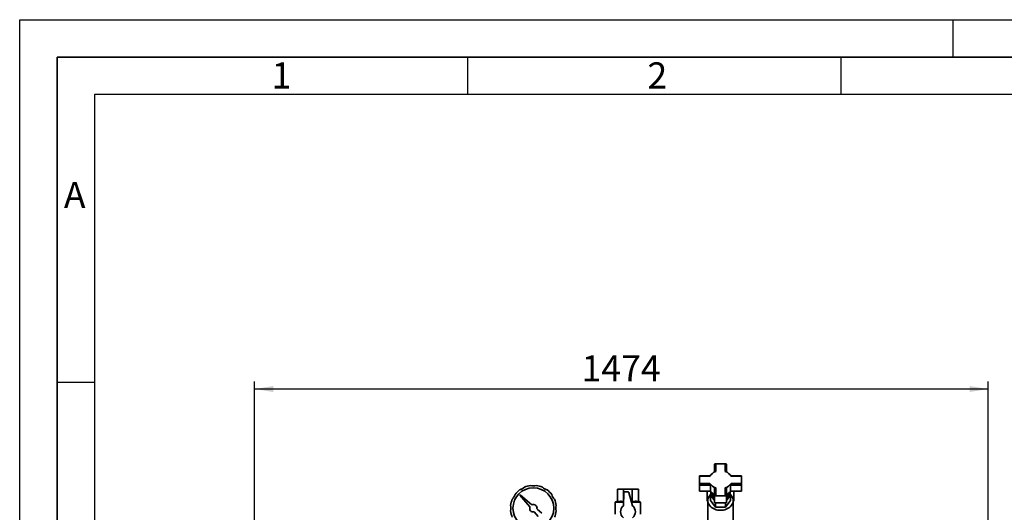
# Paper-space layout 'Blatt1' of a CAD drawing. Units: millimetres. Extents: x 0 to 6300, y 0 to 4455.
# Drawn here: x 0 to 1978, y 3466 to 4455 of the extents above; entities that cross this region are included whole.
import ezdxf

# ---------------------------------------------------------------- set-up
doc = ezdxf.new("R2010")
doc.units = ezdxf.units.MM
for name, color, linetype in [('1', 7, 'Continuous'), ('61', 7, 'Continuous'), ('62', 7, 'Continuous')]:
    doc.layers.add(name, color=color, linetype=linetype)
doc.styles.add('SLDTEXTSTYLE0', font='TXT', dxfattribs={"width": 0.75})
doc.styles.add('SLDTEXTSTYLE1', font='TXT', dxfattribs={"width": 0.605})
doc.dimstyles.new('SLDDIMSTYLE0', dxfattribs={"dimtxt": 52.5, "dimasz": 37.5, "dimexe": 0, "dimexo": 0.0625, "dimgap": 13.125, "dimtad": 1, "dimdec": 1, "dimrnd": 1e-09, "dimzin": 12, "dimdsep": 46, "dimtxsty": 'SLDTEXTSTYLE1', "dimsah": 1, "dimcen": 0.09, "dimadec": 0, "dimazin": 3, "dimtfac": 1, "dimtdec": 1, "dimtofl": 0, "dimtmove": 0, "dimatfit": 3, "dimfxl": 1, "dimfrac": 2, "dimtolj": 1, "dimtzin": 12, "dimarcsym": 0})

# ---------------------------------------------------------------- blocks, each defined once
blk = doc.blocks.new('_D')
at = {"layer": '1', "ltscale": 15}
for p, q in [((472.1, 3360.1), (472.1, 3728.5)), ((1946.1, 3129.1), (1946.1, 3728.5)), ((1946.1, 3713.5), (472.1, 3713.5))]:
    blk.add_line(p, q, dxfattribs=at)
for points in [[(472.1, 3713.5), (509.6, 3707.5), (509.6, 3719.5)], [(1946.1, 3713.5), (1908.6, 3719.5), (1908.6, 3707.5)]]:
    blk.add_solid(points, dxfattribs=at)
at = {"layer": '1', "ltscale": 15, "insert": (1128.9, 3781.2), "char_height": 52.5, "attachment_point": 1, "style": 'SLDTEXTSTYLE1'}
blk.add_mtext('1474', dxfattribs=at)

psp = doc.layouts.new('Blatt1')

# ---------------------------------------------------------------- linework, layer by layer
at = {"color": 7, "linetype": 'Continuous', "lineweight": 35, "ltscale": 15}
for p, q in [((1396.15, 3561.95), (1396.15, 3546.71)), ((1398.55, 3563.49), (1398.55, 3547.67)), ((1417.75, 3563.49), (1398.55, 3563.49)), ((1417.75, 3547.67), (1417.75, 3563.49)), ((1420.15, 3546.71), (1420.15, 3561.95)), ((1387.35, 3539.53), (1366.15, 3539.53)), ((1366.15, 3538.67), (1366.15, 3539.53)), ((1366.15, 3538.67), (1366.15, 3523.97)), ((1386.81, 3538.67), (1366.15, 3538.67)), ((1366.15, 3523.97), (1386.81, 3523.97)), ((1366.15, 3523.97), (1366.15, 3520.58)), ((1450.15, 3539.53), (1428.95, 3539.53)), ((1450.15, 3538.67), (1429.49, 3538.67)), ((1429.49, 3523.97), (1450.15, 3523.97)), ((1450.15, 3538.67), (1450.15, 3539.53)), ((1450.15, 3523.97), (1450.15, 3538.67)), ((1450.15, 3523.97), (1450.15, 3520.58)), ((1006.17, 3512.12), (1006.17, 3511.45)), ((1007.77, 3512.12), (1006.17, 3512.12)), ((1058.13, 3512.12), (1056.53, 3512.12)), ((1058.13, 3512.12), (1058.13, 3511.45)), ((1201.15, 3512.12), (1213.45, 3512.12)), ((1201.15, 3487.49), (1201.15, 3512.12)), ((1214.21, 3505.2), (1213.15, 3479.12)), ((1213.45, 3487.49), (1213.45, 3512.12)), ((1213.45, 3512.12), (1230.85, 3512.12)), ((1221.77, 3507.12), (1216.21, 3507.12)), ((1231.15, 3479.12), (1223.7, 3505.66)), ((1230.85, 3487.49), (1230.85, 3512.12)), ((1230.85, 3512.12), (1243.15, 3512.12)), ((1243.15, 3487.49), (1243.15, 3512.12)), ((1366.15, 3520.58), (1388.06, 3520.58)), ((1366.15, 3508.24), (1366.15, 3520.58)), ((1366.15, 3508.24), (1388.06, 3508.24)), ((1381.09, 3508.24), (1381.09, 3488.12)), ((1387.94, 3500.47), (1391.05, 3504.58)), ((1388.06, 3520.58), (1388.06, 3508.24)), ((1389.02, 3507.12), (1389.02, 3502.45)), ((1392.15, 3503.13), (1392.15, 3500.47)), ((1396.15, 3514.39), (1396.15, 3497.6)), ((1398.55, 3514.97), (1398.55, 3499.15)), ((1417.75, 3499.15), (1417.75, 3514.97)), ((1420.15, 3497.6), (1420.15, 3514.39)), ((1424.15, 3500.47), (1424.15, 3503.13)), ((1425.25, 3504.58), (1428.36, 3500.47)), ((1427.28, 3502.45), (1427.28, 3507.12)), ((1428.24, 3508.24), (1428.24, 3520.58)), ((1428.24, 3520.58), (1450.15, 3520.58)), ((1428.24, 3508.24), (1450.15, 3508.24)), ((1435.21, 3488.12), (1435.21, 3508.24)), ((1450.15, 3520.58), (1450.15, 3508.24)), ((1005.63, 3501.34), (1004.93, 3500.63)), ((1004.93, 3500.63), (1025.23, 3477.01)), ((1029.26, 3481.04), (1005.63, 3501.34)), ((1201.15, 3488.12), (1196.65, 3486.48)), ((1196.65, 3486.48), (1196.65, 3461.91)), ((1196.65, 3486.48), (1213.45, 3486.48)), ((1228.73, 3487.75), (1230.85, 3487.49)), ((1229.08, 3486.48), (1247.65, 3486.48)), ((1247.65, 3486.48), (1243.15, 3488.12)), ((1247.65, 3461.91), (1247.65, 3486.48)), ((1381.09, 3488.12), (1382.65, 3488.12)), ((1382.65, 3489.54), (1382.65, 3444.54)), ((1396.15, 3489.58), (1387.94, 3500.47)), ((1387.94, 3500.47), (1387.94, 3489.54)), ((1387.94, 3489.54), (1398.05, 3476.13)), ((1396.15, 3497.6), (1396.15, 3485.26)), ((1396.15, 3485.26), (1420.15, 3485.26)), ((1398.05, 3485.26), (1398.05, 3476.13)), ((1398.55, 3499.15), (1417.75, 3499.15)), ((1418.25, 3476.13), (1428.36, 3489.54)), ((1418.25, 3485.26), (1418.25, 3476.13)), ((1428.36, 3500.47), (1420.15, 3489.58)), ((1420.15, 3485.26), (1420.15, 3497.6)), ((1428.36, 3500.47), (1428.36, 3489.54)), ((1433.65, 3444.54), (1433.65, 3489.54)), ((1433.65, 3488.12), (1435.21, 3488.12)), ((1033.97, 3466.84), (1042.04, 3457.45)), ((1048.82, 3464.23), (1039.43, 3472.3)), ((1398.05, 3476.13), (1418.25, 3476.13))]:
    psp.add_line(p, q, dxfattribs=at)
at = {"color": 7, "linetype": 'Continuous', "lineweight": 35, "ltscale": 15, "flags": 128}
for points in [[(1396.15, 3561.95), (1396.2, 3562.25), (1396.33, 3562.54), (1396.55, 3562.81), (1396.85, 3563.04), (1397.22, 3563.23), (1397.63, 3563.38), (1398.08, 3563.46), (1398.55, 3563.49)], [(1417.75, 3563.49), (1418.22, 3563.46), (1418.67, 3563.38), (1419.08, 3563.23), (1419.45, 3563.04), (1419.75, 3562.81), (1419.97, 3562.54), (1420.1, 3562.25), (1420.15, 3561.95)], [(1408.15, 3470), (1405.13, 3470.14), (1402.16, 3470.55), (1399.27, 3471.23), (1396.51, 3472.16), (1393.9, 3473.34), (1391.5, 3474.74), (1389.34, 3476.35), (1387.43, 3478.15), (1385.82, 3480.11), (1384.52, 3482.2), (1383.55, 3484.39), (1382.93, 3486.65), (1382.66, 3488.96), (1382.75, 3491.27), (1383.2, 3493.56), (1383.99, 3495.79), (1385.13, 3497.94), (1386.59, 3499.97), (1388.35, 3501.85), (1390.12, 3503.35)], [(1426.18, 3503.35), (1427.95, 3501.85), (1429.71, 3499.97), (1431.17, 3497.94), (1432.31, 3495.79), (1433.1, 3493.56), (1433.55, 3491.27), (1433.64, 3488.96), (1433.37, 3486.65), (1432.75, 3484.39), (1431.78, 3482.2), (1430.48, 3480.11), (1428.87, 3478.15), (1426.96, 3476.35), (1424.8, 3474.74), (1422.4, 3473.34), (1419.79, 3472.16), (1417.03, 3471.23), (1414.14, 3470.55), (1411.17, 3470.14), (1408.15, 3470)], [(1398.55, 3499.15), (1398.08, 3499.12), (1397.63, 3499.03), (1397.22, 3498.89), (1396.85, 3498.69), (1396.55, 3498.46), (1396.33, 3498.19), (1396.2, 3497.9), (1396.15, 3497.6)], [(1417.75, 3499.15), (1418.22, 3499.12), (1418.67, 3499.03), (1419.08, 3498.89), (1419.45, 3498.69), (1419.75, 3498.46), (1419.97, 3498.19), (1420.1, 3497.9), (1420.15, 3497.6)]]:
    psp.add_lwpolyline(points, dxfattribs=at)
at = {"color": 7, "linetype": 'Continuous', "lineweight": 35, "ltscale": 225}
psp.add_circle((1032.15, 3474.12), 41, dxfattribs=at)
for centre, radius, start, end in [((1404.95, 3527.15), 21.5, 107.33302, 147.57442), ((1411.35, 3527.15), 21.5, 32.42558, 72.66698), ((1404.95, 3535.49), 21.5, 212.42558, 252.66698), ((1411.35, 3535.49), 21.5, 287.33302, 327.57442), ((1032.15, 3474.12), 46, 126.87632, 143.12368), ((998.15, 3533), 23, 286.14573, 313.85427), ((1032.15, 3474.12), 46, 96.87632, 113.12368), ((1032.15, 3542.12), 23, 256.14573, 283.85427), ((1032.15, 3474.12), 46, 66.87632, 83.12368), ((1066.15, 3533), 23, 226.14573, 253.85427), ((1032.15, 3474.12), 46, 36.87632, 53.12368), ((1216.21, 3505.12), 2, 90, 177.66774), ((1221.77, 3505.12), 2, 15.67946, 90), ((1404.84, 3521.76), 21.54, 218.86754, 246.22502), ((1404.36, 3513.55), 16.03, 208.75372, 239.2094), ((1411.46, 3521.76), 21.54, 293.77498, 321.13246), ((1412.08, 3513.42), 15.84, 300.60504, 331.43184), ((1032.15, 3474.12), 46, 156.87632, 173.12368), ((973.26, 3508.12), 23, 316.14573, 343.85427), ((1091.04, 3508.12), 23, 196.14573, 223.85427), ((1032.15, 3474.12), 46, 6.87632, 23.12368), ((1403.03, 3500.79), 10.89, 181.73267, 230.79057), ((1413.27, 3500.79), 10.89, 309.20943, 358.26733), ((964.15, 3474.12), 23, 346.14573, 13.85427), ((1032.15, 3474.12), 46, 186.87632, 203.12368), ((1032.15, 3474.12), 7.5, 157.32881, 284.02049), ((1032.15, 3474.12), 7.5, 345.97951, 112.67119), ((1032.15, 3474.12), 46, 336.87632, 353.12368), ((1100.15, 3474.12), 23, 166.14573, 193.85427), ((1222.15, 3467.12), 15, 126.8699, 233.1301), ((1222.15, 3467.12), 15, 306.8699, 53.1301)]:
    psp.add_arc(centre, radius, start, end, dxfattribs=at)
at = {"color": 7, "linetype": 'Continuous', "lineweight": 35, "ltscale": 15}
for points, knots in [([(1386.81, 3523.97), (1386.95, 3523.72), (1387.22, 3523.22), (1387.63, 3522.32), (1387.94, 3521.45), (1388.05, 3520.88), (1388.06, 3520.64), (1388.06, 3520.58)], [0, 0, 0, 0, 0.2451357, 0.4903627, 0.7294991, 0.9407011, 1, 1, 1, 1]), ([(1429.49, 3523.97), (1429.35, 3523.72), (1429.08, 3523.22), (1428.67, 3522.32), (1428.36, 3521.45), (1428.25, 3520.88), (1428.24, 3520.64), (1428.24, 3520.58)], [0, 0, 0, 0, 0.2451357, 0.4903627, 0.7294991, 0.9407011, 1, 1, 1, 1]), ([(1398.55, 3514.97), (1398.25, 3515.06), (1397.66, 3515.23), (1396.89, 3515.22), (1396.36, 3515), (1396.16, 3514.66), (1396.15, 3514.44), (1396.15, 3514.39)], [0, 0, 0, 0, 0.2451357, 0.4903627, 0.7294991, 0.9407011, 1, 1, 1, 1]), ([(1417.75, 3514.97), (1418.05, 3515.06), (1418.64, 3515.23), (1419.41, 3515.22), (1419.94, 3515), (1420.14, 3514.66), (1420.15, 3514.44), (1420.15, 3514.39)], [0, 0, 0, 0, 0.2451357, 0.4903627, 0.7294991, 0.9407011, 1, 1, 1, 1]), ([(1201.15, 3487.49), (1203.18, 3487.79), (1206.24, 3488.24), (1210.35, 3488.02), (1212.42, 3487.66), (1213.45, 3487.49)], [0, 0, 0, 0, 0.4948291, 0.7467625, 1, 1, 1, 1]), ([(1230.85, 3487.49), (1232.88, 3487.79), (1235.94, 3488.24), (1240.05, 3488.02), (1242.12, 3487.66), (1243.15, 3487.49)], [0, 0, 0, 0, 0.4948291, 0.7467625, 1, 1, 1, 1])]:
    psp.add_open_spline(points, degree=3, knots=knots, dxfattribs=at)
at = {"layer": '61', "ltscale": 15}
for p, q in [((0, 0), (0, 4455)), ((0, 4455), (6300, 4455))]:
    psp.add_line(p, q, dxfattribs=at)
at = {"layer": '61', "color": 7, "linetype": 'Continuous', "lineweight": 35, "ltscale": 15}
for p, q in [((6225, 4380), (75, 4380)), ((75, 4380), (75, 75))]:
    psp.add_line(p, q, dxfattribs=at)
at = {"layer": '61', "color": 7, "linetype": 'Continuous', "ltscale": 15}
for p, q in [((6150, 4305), (150, 4305)), ((150, 4305), (150, 150))]:
    psp.add_line(p, q, dxfattribs=at)
at = {"layer": '62', "color": 7, "linetype": 'Continuous', "ltscale": 15}
for p, q in [((1875, 4455), (1875, 4380)), ((900, 4380), (900, 4305)), ((1650, 4380), (1650, 4305)), ((75, 3727.5), (150, 3727.5))]:
    psp.add_line(p, q, dxfattribs=at)

# ---------------------------------------------------------------- texts
at = {"layer": '62', "ltscale": 15, "char_height": 52.5, "attachment_point": 2, "style": 'SLDTEXTSTYLE0'}
for s, insert in [('1', (526.09, 4369.34)), ('2', (1281.21, 4369.34)), ('A', (110.61, 4129.34))]:
    psp.add_mtext(s, dxfattribs=dict(at, insert=insert))

# ---------------------------------------------------------------- dimensions: what is measured, and where the dimension line sits
at = {"layer": '1', "ltscale": 15}
dim = psp.add_linear_dim(base=(472.15, 3713.49), p1=(1946.15, 3114.12), p2=(472.15, 3345.12), dimstyle='SLDDIMSTYLE0', dxfattribs=at)
dim.commit()
dim.dimension.update_dxf_attribs({"geometry": '_D', "text_midpoint": (1209.15, 3713.49), "dimtype": 160})

doc.saveas('drawing.dxf')
